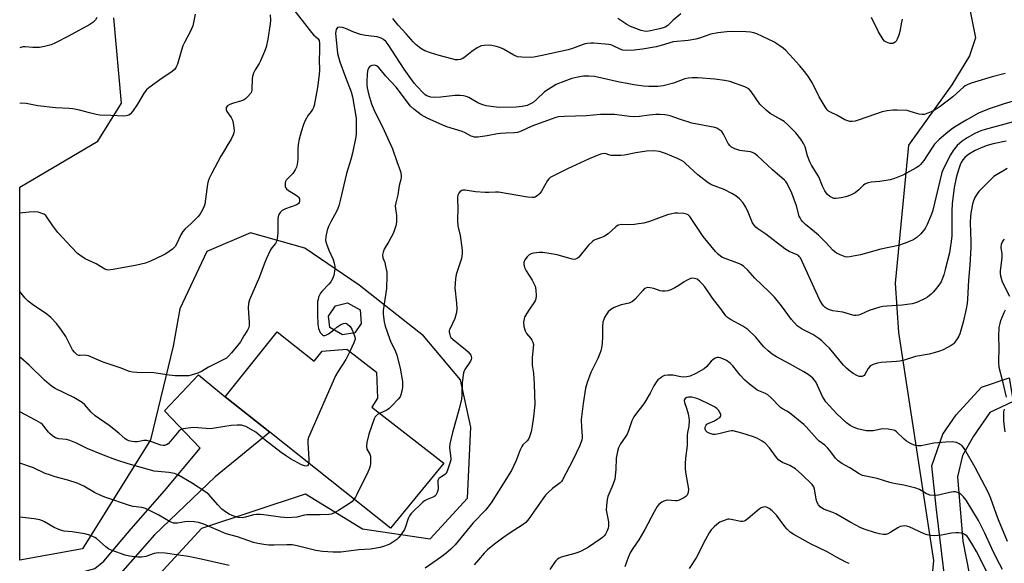
# Model space of a CAD drawing. Units: inches. Extents: x 1315761 to 1321762, y 513448 to 517448.
# Drawn here: x 1315761 to 1316140, y 514430 to 514640 of the extents above; entities that cross this region are included whole.
import ezdxf

# ---------------------------------------------------------------- set-up
doc = ezdxf.new("R2010")
doc.units = ezdxf.units.IN
doc.header["$MEASUREMENT"] = 0
for name, color, linetype in [('BLDG-Footprint', 5, 'Continuous'), ('NTRL-Trees', 3, 'Continuous'), ('TRANS-Driveway', 251, 'Continuous'), ('TRANS-Non Street Sidewalk', 7, 'Continuous'), ('Undefined', 1, 'Continuous')]:
    doc.layers.add(name, color=color, linetype=linetype)

msp = doc.modelspace()

# ---------------------------------------------------------------- linework, layer by layer
at = {"layer": 'BLDG-Footprint'}
for points, elevation in [([(1315890.45, 514519.18), (1315885.67, 514518.49), (1315880.83, 514521.25), (1315880.26, 514525.62), (1315883.01, 514529.58), (1315887.64, 514530.77), (1315892.48, 514528.02), (1315892.8, 514522.79)], 413.38), ([(1315860.46, 514519.63), (1315874.74, 514508.26), (1315877.81, 514512.12), (1315887.31, 514512.96), (1315898.7, 514504.04), (1315899.15, 514494.09), (1315896.91, 514490.55), (1315924.72, 514469.06), (1315904.15, 514443.93), (1315857.72, 514480.89), (1315840.52, 514494.59)], 413.62)]:
    msp.add_lwpolyline(points, close=True, dxfattribs=dict(at, elevation=elevation))
at = {"layer": 'NTRL-Trees'}
for points in [[(1316121.89, 514670.05), (1316129.31, 514632.83), (1316126.97, 514625.83), (1316120.19, 514614.77), (1316103.6, 514591.43), (1316098.39, 514538.36), (1316099.68, 514519.38), (1316113.17, 514431.55), (1316105.53, 514351.21)], [(1315804.64, 514414.81), (1315831.46, 514443.93), (1315871.36, 514457.22), (1315893.36, 514443.77), (1315919.4, 514439.87), (1315933.72, 514455.49), (1315935.02, 514482.84), (1315931.12, 514501.07), (1315916.79, 514517.99), (1315892.05, 514537.52), (1315871.22, 514551.85), (1315850.3, 514557.76), (1315833.46, 514550.54), (1315823.04, 514528.41), (1315820.44, 514514.09), (1315811.78, 514478.04), (1315785.53, 514436.05), (1315761.41, 514431.69), (1315761.42, 514575.27), (1315791.54, 514592.96), (1315800.62, 514607.71), (1315797.64, 514640.51)]]:
    msp.add_lwpolyline(points, dxfattribs=at)
at = {"layer": 'TRANS-Driveway'}
msp.add_lwpolyline([(1315790.89, 514415.9), (1315781.28, 514426.19), (1315784.71, 514426.89), (1315790.37, 514428.41), (1315793.83, 514431.21), (1315804.26, 514443.67), (1315817.21, 514458.31), (1315830.9, 514474.83), (1315817.1, 514489.19), (1315830.21, 514502.99), (1315840.52, 514494.59), (1315857.72, 514480.89), (1315836.66, 514463.79), (1315813.32, 514441.39)], close=True, dxfattribs=at)
at = {"layer": 'TRANS-Non Street Sidewalk'}
msp.add_lwpolyline([(1316138.66, 514373.86), (1316129.2, 514371.92), (1316125.88, 514388.96), (1316119.08, 514411.77), (1316114.15, 514452.25), (1316112.5, 514467.96), (1316116.76, 514480.16), (1316121.83, 514487.65), (1316131.59, 514498.3), (1316142.27, 514501.87), (1316143.85, 514492.74), (1316134.79, 514488.51), (1316128.55, 514479.44), (1316124.28, 514471.96), (1316122.35, 514463.7), (1316124.44, 514438.93), (1316129.69, 514412.2)], close=True, dxfattribs=at)
at = {"layer": 'Undefined'}
for points, elevation in [([(1315866.04, 514644.75), (1315873.78, 514634.81), (1315874.56, 514634.01), (1315876.35, 514632.45), (1315876.72, 514631.77), (1315876.86, 514630.68), (1315876.83, 514627.78), (1315876.69, 514624.38), (1315876.78, 514620.42), (1315876.73, 514618.75), (1315876.05, 514613.65), (1315874.75, 514606.76), (1315874.49, 514605.94), (1315874.11, 514605.19), (1315873.63, 514604.49), (1315872.39, 514602.99), (1315871.27, 514601), (1315870.6, 514599.41), (1315869.72, 514596.64), (1315868.99, 514593.75), (1315868.56, 514591.71), (1315868.47, 514590.09), (1315868.47, 514586.09), (1315868.24, 514584.05), (1315867.96, 514582.94), (1315867.46, 514581.97), (1315866.5, 514580.6), (1315864.02, 514577.95), (1315863.76, 514577.49), (1315863.62, 514576.98), (1315863.58, 514576.43), (1315863.64, 514575.62), (1315863.78, 514575.12), (1315864.05, 514574.68), (1315864.9, 514573.99), (1315867.44, 514572.51), (1315868.38, 514571.85), (1315868.72, 514571.51), (1315869.06, 514570.87), (1315869.17, 514570.42), (1315869.15, 514569.94), (1315868.97, 514569.45), (1315868.68, 514569.01), (1315868.05, 514568.52), (1315863.7, 514566.93), (1315862.43, 514566.32), (1315862, 514565.97), (1315861.64, 514565.53), (1315861.05, 514564.53), (1315860.85, 514563.98), (1315860.74, 514563.16), (1315860.8, 514557.98), (1315860.68, 514556.27), (1315860.45, 514554.9), (1315860.26, 514554.38), (1315859.84, 514553.65), (1315858.46, 514551.9), (1315858, 514551.19), (1315856.23, 514547.54), (1315855.45, 514545.67), (1315853.74, 514540.8), (1315849.89, 514531.95), (1315849.52, 514530.54), (1315849.38, 514528.83), (1315849.43, 514526.93), (1315849.72, 514523.15), (1315849.7, 514522.08), (1315849.59, 514521.31), (1315849.16, 514520.27), (1315847.66, 514517.99), (1315846.39, 514515.8), (1315845.41, 514514.4), (1315842.97, 514511.53), (1315841.81, 514510.24), (1315840.95, 514509.49), (1315839.46, 514508.63), (1315834.12, 514505.98), (1315831.33, 514504.3), (1315829.97, 514503.72), (1315827.44, 514502.86), (1315826.57, 514502.69), (1315825.68, 514502.63), (1315821.19, 514502.64), (1315818.98, 514502.9), (1315812.99, 514503.84), (1315806.52, 514503.91), (1315804.86, 514504.05), (1315803.73, 514504.37), (1315800.11, 514505.72), (1315793.6, 514507.93), (1315787.9, 514510.3), (1315787.05, 514510.51), (1315786.2, 514510.61), (1315784.67, 514510.44), (1315784.2, 514510.46), (1315783.51, 514510.78), (1315782.47, 514511.71), (1315781.75, 514512.61), (1315779.11, 514517.79), (1315777.54, 514520.23), (1315775.76, 514522.64), (1315773.37, 514525.11), (1315771.87, 514526.4), (1315766.29, 514530.09), (1315764.65, 514531.35), (1315763.51, 514532.58), (1315761.42, 514535.08)], 416), ([(1315828.93, 514641.9), (1315828.05, 514637.45), (1315827.09, 514635.11), (1315824.83, 514631.01), (1315824.2, 514629.7), (1315823.64, 514628.04), (1315822.12, 514622.67), (1315821.82, 514621.86), (1315821.48, 514621.25), (1315820.99, 514620.67), (1315819.91, 514619.76), (1315816.31, 514617.33), (1315811.1, 514613.51), (1315810.25, 514612.82), (1315809.35, 514611.69), (1315806.71, 514607.23), (1315804.86, 514604.49), (1315803.89, 514603.4), (1315803.43, 514603.07), (1315802.92, 514602.84), (1315802.38, 514602.73), (1315801.53, 514602.7), (1315796.55, 514602.95), (1315792.21, 514603.01), (1315790.81, 514603.28), (1315788.3, 514603.9), (1315784.41, 514605), (1315781.85, 514605.49), (1315780.4, 514605.63), (1315775.15, 514605.8), (1315768.35, 514606.67), (1315763.91, 514607.49), (1315761.42, 514607.62)], 420), ([(1315857.83, 514641.61), (1315857.9, 514639.64), (1315857.8, 514638.19), (1315856.9, 514632.28), (1315856.25, 514629.16), (1315855.7, 514627.49), (1315854.1, 514623.97), (1315853.57, 514622.99), (1315852, 514620.51), (1315851.41, 514619.25), (1315851.04, 514617.91), (1315850.89, 514617.08), (1315850.78, 514612.73), (1315850.6, 514612.03), (1315850.35, 514611.55), (1315849.1, 514610.05), (1315848.49, 514609.46), (1315847.83, 514608.96), (1315846.78, 514608.51), (1315843.36, 514607.57), (1315842.26, 514607.18), (1315841.35, 514606.56), (1315840.91, 514605.94), (1315840.85, 514605.23), (1315841.12, 514604.49), (1315842.82, 514602.08), (1315843.34, 514601.05), (1315843.6, 514599.93), (1315843.85, 514598.2), (1315843.95, 514597.05), (1315843.9, 514596.21), (1315843.63, 514595.41), (1315842.81, 514593.85), (1315841.18, 514591.03), (1315839.67, 514588.7), (1315838.8, 514587.19), (1315835.32, 514580.71), (1315834.38, 514578.65), (1315834, 514577.6), (1315833.73, 514576.48), (1315832.64, 514568.75), (1315832.41, 514567.94), (1315831.8, 514566.59), (1315830.78, 514564.78), (1315830.04, 514563.86), (1315827.3, 514561.14), (1315825.16, 514559.27), (1315824.23, 514558.19), (1315823.49, 514556.98), (1315821.8, 514553.35), (1315821.2, 514552.41), (1315820.18, 514551.46), (1315817.62, 514549.63), (1315816.62, 514549.05), (1315811.81, 514546.78), (1315809.89, 514546.08), (1315806.48, 514545.22), (1315797.4, 514543.59), (1315795.48, 514543.4), (1315794.94, 514543.46), (1315794.16, 514543.7), (1315790.82, 514545.72), (1315786.62, 514547.65), (1315784.52, 514549.06), (1315783.68, 514549.8), (1315781.3, 514552.22), (1315776.1, 514557.89), (1315774.15, 514560.47), (1315771.78, 514564.03), (1315771.42, 514564.41), (1315770.72, 514564.85), (1315768.58, 514565.64), (1315767.2, 514565.82), (1315764.99, 514565.73), (1315762.59, 514565.4), (1315761.42, 514565.29)], 418), ([(1315791.11, 514640.68), (1315790.53, 514639.73), (1315789.58, 514638.72), (1315788.43, 514637.93), (1315780.2, 514633.47), (1315775.16, 514630.9), (1315773.54, 514630.16), (1315771.02, 514629.43), (1315769.03, 514629.05), (1315766.42, 514629.06), (1315763.54, 514629.38), (1315762.59, 514629.31), (1315761.43, 514629)], 422), ([(1316140.8, 514619.12), (1316135.74, 514617.78), (1316128.94, 514615.79), (1316127.66, 514615.36), (1316126.12, 514614.71), (1316125.39, 514614.31), (1316124.7, 514613.79), (1316120.54, 514610.14), (1316115.78, 514606.34), (1316113.84, 514605.13), (1316112.28, 514604.29), (1316110.96, 514603.75), (1316109.6, 514603.34), (1316108.77, 514603.26), (1316107.62, 514603.42), (1316105.89, 514603.87), (1316103.8, 514604.61), (1316102.97, 514604.78), (1316099.18, 514605.01), (1316097.51, 514604.98), (1316095.33, 514604.72), (1316093.38, 514604.25), (1316090.86, 514603.46), (1316084.1, 514601.05), (1316082.95, 514600.73), (1316081.82, 514600.61), (1316080.97, 514600.63), (1316080.14, 514600.79), (1316079.08, 514601.2), (1316075.91, 514602.99), (1316073.48, 514604.13), (1316072.8, 514604.58), (1316072.24, 514605.1), (1316071.4, 514606.29), (1316069.19, 514610.12), (1316066.59, 514615.38), (1316065, 514617.8), (1316063.62, 514619.67), (1316061.59, 514622.12), (1316059.14, 514624.91), (1316056.37, 514627.88), (1316055.26, 514628.8), (1316053.62, 514630.02), (1316051.68, 514631.3), (1316045.11, 514634.34), (1316044.06, 514634.7), (1316042.77, 514634.99), (1316041.02, 514635.14), (1316035.92, 514635.27), (1316033.61, 514635.12), (1316030.16, 514634.77), (1316027.51, 514634.2), (1316023.06, 514632.69), (1316021.63, 514632.33), (1316018.73, 514631.84), (1316013.01, 514631.29), (1316008.29, 514629.82), (1316006.35, 514629.31), (1316001.2, 514628.48), (1315997.91, 514628.12), (1315994.99, 514627.96), (1315993.57, 514628.05), (1315992.51, 514628.46), (1315989.65, 514629.92), (1315989, 514630.14), (1315988.13, 514630.29), (1315982.41, 514630.75), (1315981.31, 514630.75), (1315979.92, 514630.65), (1315979.1, 514630.51), (1315978.27, 514630.26), (1315974.18, 514628.65), (1315972.57, 514628.15), (1315962.53, 514625.96), (1315959.36, 514625.42), (1315957.91, 514625.25), (1315954.7, 514625.31), (1315952.99, 514625.54), (1315951.67, 514626.12), (1315947.59, 514628.49), (1315946.25, 514629.12), (1315944.84, 514629.51), (1315943.11, 514629.85), (1315941.93, 514629.93), (1315940.17, 514629.87), (1315939.03, 514629.68), (1315937.55, 514628.94), (1315935.44, 514627.54), (1315932.94, 514625.49), (1315932, 514624.84), (1315930.93, 514624.49), (1315930.08, 514624.4), (1315929.21, 514624.4), (1315927.8, 514624.68), (1315922.83, 514626.01), (1315919.5, 514627.04), (1315917.31, 514627.83), (1315915.85, 514628.74), (1315914.01, 514630.16), (1315912.88, 514631.21), (1315910.15, 514634.36), (1315907.04, 514637.65), (1315905.01, 514640.26)], 416), ([(1316015.84, 514642), (1316012.95, 514639.56), (1316010.9, 514637.62), (1316009.89, 514636.93), (1316009.14, 514636.63), (1316007.73, 514636.26), (1316004.28, 514635.48), (1316002.85, 514635.3), (1316001.77, 514635.38), (1316000.66, 514635.64), (1315996.55, 514637.19), (1315995.08, 514637.98), (1315991.65, 514640.31)], 418), ([(1316101.05, 514639.95), (1316100.78, 514638.86), (1316100.26, 514635.2), (1316099.83, 514633.85), (1316099.19, 514632.26), (1316098.78, 514631.54), (1316098.44, 514631.14), (1316097.82, 514630.72), (1316097.35, 514630.58), (1316096.31, 514630.66), (1316095.01, 514631.11), (1316094.32, 514631.52), (1316093.77, 514632.15), (1316092.04, 514635.17), (1316089.24, 514640.69)], 418), ([(1316149.51, 514610.03), (1316140.37, 514607.41), (1316134.53, 514605.48), (1316130.48, 514603.74), (1316125.78, 514601.16), (1316121.87, 514598.79), (1316120.44, 514597.86), (1316118.67, 514596.47), (1316115.38, 514593.72), (1316113.54, 514591.82), (1316112.46, 514590.36), (1316109.47, 514585.55), (1316108.14, 514584), (1316107.47, 514583.44), (1316106.49, 514582.81), (1316101.34, 514579.98), (1316098.16, 514578.65), (1316096.51, 514578.13), (1316092.45, 514577.44), (1316089.17, 514577.2), (1316088.03, 514576.95), (1316087.21, 514576.68), (1316086.7, 514576.42), (1316086.25, 514576.08), (1316084.44, 514574.28), (1316082.96, 514573.12), (1316081.2, 514572.24), (1316079.36, 514571.53), (1316077.64, 514571.18), (1316075.6, 514570.97), (1316074.75, 514571), (1316073.97, 514571.27), (1316073.24, 514571.74), (1316072.35, 514572.5), (1316071.81, 514573.13), (1316071.36, 514573.84), (1316070.48, 514575.68), (1316069.02, 514579.34), (1316066.26, 514583.78), (1316065.58, 514585.06), (1316064.72, 514587.43), (1316063.74, 514590.79), (1316063.17, 514592.13), (1316062.1, 514593.83), (1316060.13, 514596.28), (1316056.97, 514599.41), (1316055.63, 514600.58), (1316054.12, 514601.54), (1316050.23, 514603.7), (1316048.69, 514604.93), (1316046.32, 514607.33), (1316042.99, 514612.12), (1316042.03, 514613.13), (1316041.3, 514613.57), (1316040.49, 514613.93), (1316034.75, 514615.94), (1316032.73, 514616.34), (1316028.94, 514616.94), (1316022.47, 514617.43), (1316020.24, 514617.47), (1316018.82, 514617.29), (1316017.42, 514617), (1316013.08, 514615.38), (1316009.11, 514614.39), (1316007.1, 514614.12), (1316003.64, 514614.01), (1316001.58, 514614.2), (1315997.78, 514614.72), (1315995.18, 514615.27), (1315992.25, 514615.77), (1315982.7, 514617.9), (1315980.47, 514618.08), (1315978.48, 514618), (1315976.19, 514617.7), (1315973.9, 514617.14), (1315969.78, 514615.62), (1315967.9, 514614.8), (1315964.84, 514612.97), (1315963.36, 514611.97), (1315960.29, 514609.01), (1315959.03, 514607.95), (1315957.81, 514607.23), (1315956.77, 514606.79), (1315954.78, 514606.37), (1315952.47, 514606.14), (1315946.1, 514606.02), (1315943.8, 514606.23), (1315940.93, 514606.68), (1315939.31, 514607.15), (1315937.78, 514607.84), (1315934.29, 514609.87), (1315933.31, 514610.24), (1315932.29, 514610.48), (1315930.97, 514610.62), (1315928.96, 514610.62), (1315923.55, 514609.97), (1315921.02, 514609.85), (1315919.64, 514609.95), (1315918.89, 514610.18), (1315918.17, 514610.51), (1315917.5, 514610.92), (1315916.61, 514611.7), (1315914.36, 514614.1), (1315913.29, 514615.4), (1315909.41, 514620.7), (1315903.29, 514630.21), (1315902.44, 514631.29), (1315901.48, 514632.22), (1315900.54, 514632.71), (1315898.95, 514633.16), (1315897.82, 514633.34), (1315894.55, 514633.65), (1315892.54, 514634.13), (1315889.99, 514634.95), (1315886.78, 514636.39), (1315885.69, 514636.78), (1315884.36, 514636.96), (1315883.71, 514636.79), (1315883.43, 514636.46), (1315883.24, 514636), (1315883.03, 514634.64), (1315883.79, 514626.76), (1315884.13, 514625.32), (1315884.7, 514623.61), (1315886.77, 514617.69), (1315888.96, 514611.98), (1315889.56, 514610.13), (1315890.9, 514601.89), (1315890.98, 514600.16), (1315890.98, 514597.26), (1315890.91, 514595.81), (1315890.75, 514594.66), (1315889.55, 514588.38), (1315888.85, 514585.9), (1315887.17, 514580.53), (1315884.76, 514570.16), (1315884.23, 514568.15), (1315883.85, 514567.03), (1315883.37, 514565.99), (1315881.17, 514562.01), (1315880.24, 514560.15), (1315879.79, 514558.78), (1315879.23, 514556.25), (1315879.18, 514554.82), (1315879.45, 514553.42), (1315880.36, 514551.01), (1315882.04, 514547.4), (1315882.57, 514545.5), (1315882.69, 514544.67), (1315882.68, 514543.81), (1315882.32, 514541.25), (1315881.86, 514539.96), (1315881.15, 514538.82), (1315880.43, 514537.97), (1315877.74, 514535.18), (1315877.2, 514534.48), (1315876.49, 514532.9), (1315876.24, 514532.07), (1315876.1, 514531.21), (1315875.98, 514526.24), (1315876.14, 514522.36), (1315876.41, 514520.92), (1315877.09, 514519.34), (1315877.39, 514518.91), (1315877.92, 514518.42), (1315878.35, 514518.22), (1315878.84, 514518.19), (1315879.57, 514518.42), (1315880.28, 514518.83), (1315882.28, 514520.42)], 414), ([(1316149.63, 514601.97), (1316133, 514597.54), (1316131.37, 514596.98), (1316129.05, 514595.98), (1316126.11, 514594.28), (1316124.22, 514593.03), (1316122.31, 514591.39), (1316120.74, 514589.47), (1316119.68, 514587.77), (1316117.1, 514582.75), (1316116.39, 514581), (1316112.77, 514565.95), (1316112.17, 514564.28), (1316110.76, 514560.97), (1316109.92, 514559.4), (1316108.3, 514557.29), (1316106.77, 514555.96), (1316105.58, 514555.13), (1316104.83, 514554.7), (1316101.89, 514553.55), (1316099.73, 514552.84), (1316092.84, 514551.4), (1316085.03, 514549.25), (1316081.59, 514548.57), (1316080.15, 514548.4), (1316079.15, 514548.48), (1316077.84, 514548.94), (1316075.83, 514549.93), (1316075.17, 514550.38), (1316074.43, 514551.05), (1316071.79, 514553.92), (1316068.93, 514556.77), (1316067.37, 514558.14), (1316063.84, 514560.93), (1316062.89, 514561.91), (1316062.2, 514562.76), (1316061.78, 514563.44), (1316061.47, 514564.16), (1316060.38, 514568.15), (1316058.57, 514573.03), (1316056.81, 514576.7), (1316056.34, 514577.42), (1316055.8, 514578.06), (1316051.22, 514582), (1316045.36, 514587.41), (1316044.2, 514588.32), (1316043.47, 514588.67), (1316042.68, 514588.9), (1316039.47, 514589.24), (1316038.62, 514589.4), (1316036.72, 514590.04), (1316035.46, 514590.68), (1316034.84, 514591.23), (1316034.14, 514592.11), (1316032.29, 514595.77), (1316031.65, 514596.72), (1316030.55, 514597.56), (1316029.8, 514597.96), (1316029.01, 514598.27), (1316020.16, 514599.97), (1316015.36, 514601.45), (1316011.78, 514602.78), (1316010.66, 514603.07), (1316009.8, 514603.21), (1316007.74, 514603.32), (1316006.28, 514603.29), (1316003.66, 514603.01), (1316000.04, 514602.46), (1315997.86, 514602.36), (1315996.17, 514602.46), (1315990.4, 514603.23), (1315984.99, 514603.29), (1315979.56, 514602.73), (1315971.16, 514602.58), (1315968.87, 514602.34), (1315967.74, 514602.1), (1315966.35, 514601.67), (1315959.9, 514599.31), (1315958.34, 514598.68), (1315954.5, 514596.88), (1315952.97, 514596.36), (1315951.83, 514596.21), (1315948.56, 514596.13), (1315946.49, 514596), (1315945.33, 514595.83), (1315941.34, 514595.01), (1315937.78, 514594.57), (1315936.4, 514594.6), (1315935.67, 514594.77), (1315935.14, 514594.99), (1315932.83, 514596.27), (1315931.78, 514596.74), (1315925.81, 514598.59), (1315924.24, 514599.19), (1315918.26, 514601.88), (1315915.97, 514603.15), (1315913.13, 514605.32), (1315911.84, 514606.5), (1315906.31, 514613.82), (1315902.36, 514618.08), (1315900.19, 514620.79), (1315899.42, 514621.62), (1315898.74, 514622.08), (1315897.99, 514622.26), (1315896.95, 514622.1), (1315896.46, 514621.91), (1315896.03, 514621.63), (1315895.62, 514621.1), (1315895.31, 514620.09), (1315895.13, 514618.71), (1315894.99, 514616.15), (1315894.98, 514614.73), (1315895.11, 514613.57), (1315895.64, 514611.2), (1315896.85, 514607.35), (1315897.68, 514605.18), (1315901.7, 514597.08), (1315904.97, 514590.11), (1315906.62, 514585.13), (1315907.99, 514581.34), (1315908.25, 514579.96), (1315908.23, 514579.08), (1315908.11, 514578.2), (1315907.54, 514575.9), (1315906.97, 514572.36), (1315906.2, 514569.26), (1315906, 514568.13), (1315906.01, 514566.92), (1315906.44, 514564.36), (1315906.51, 514563.5), (1315906.4, 514561.82), (1315906.16, 514560.43), (1315905.61, 514558.54), (1315905.05, 514557.22), (1315903.5, 514554.39), (1315901.7, 514551.47), (1315901.27, 514550.23), (1315901.12, 514549.19), (1315901.24, 514548.15), (1315901.91, 514546.24), (1315902.26, 514544.86), (1315902.67, 514542.62), (1315902.79, 514541.2), (1315902.58, 514536.26), (1315901.32, 514527.8), (1315901.34, 514526.35), (1315901.67, 514523.46), (1315902.09, 514521.75), (1315903.75, 514516.98), (1315904.32, 514515.65), (1315905.97, 514512.35), (1315906.6, 514510.64), (1315907.82, 514505.63), (1315908.7, 514500.4), (1315908.82, 514499.25), (1315908.81, 514498.41), (1315908.64, 514497.27), (1315908.14, 514495.32), (1315907.82, 514494.54), (1315907.14, 514493.62), (1315904.69, 514491.06), (1315903.62, 514490.06), (1315902.67, 514489.46), (1315899.97, 514488.19)], 412), ([(1316141.63, 514438.82), (1316138.24, 514447.2), (1316137.31, 514449.61), (1316135.28, 514455.46), (1316134.36, 514457.62), (1316129.21, 514467.37), (1316125.24, 514474.3), (1316124.75, 514475.02), (1316124.16, 514475.63), (1316123, 514476.46), (1316121.99, 514476.98), (1316121.21, 514477.16), (1316120.39, 514477.2), (1316117.88, 514477.08), (1316113.27, 514476.68), (1316108.44, 514475.75), (1316107.05, 514475.69), (1316106.24, 514475.77), (1316105.42, 514476.04), (1316104.62, 514476.4), (1316102.83, 514477.43), (1316101.83, 514478.29), (1316098.97, 514481.09), (1316098.28, 514481.55), (1316097.76, 514481.74), (1316095.75, 514482.06), (1316093.71, 514482.18), (1316092.88, 514482.09), (1316089.88, 514481.48), (1316088.41, 514481.43), (1316087.23, 514481.5), (1316085.58, 514481.8), (1316083.95, 514482.21), (1316082.34, 514482.83), (1316081.07, 514483.48), (1316079.68, 514484.59), (1316075.93, 514488), (1316071.78, 514492.6), (1316071.03, 514493.64), (1316070.46, 514494.67), (1316067.86, 514500.3), (1316067.27, 514501.15), (1316066.73, 514501.73), (1316065.28, 514502.88), (1316063.21, 514504.2), (1316057.77, 514507.3), (1316052.72, 514510.01), (1316051.09, 514511.05), (1316049.57, 514512.23), (1316047.84, 514513.78), (1316047.04, 514514.66), (1316044.82, 514517.51), (1316041.69, 514520.54), (1316039.8, 514521.79), (1316035.08, 514524.38), (1316033.91, 514525.14), (1316033.26, 514525.81), (1316031.34, 514528.44), (1316028.13, 514532.53), (1316025.08, 514536.93), (1316024.13, 514538.09), (1316023.09, 514539.16), (1316022.16, 514539.86), (1316021.18, 514540.17), (1316020.14, 514540.2), (1316019.37, 514539.98), (1316018.12, 514539.39), (1316017.15, 514538.84), (1316015.13, 514537.46), (1316013.59, 514536.55), (1316012.01, 514535.72), (1316010.93, 514535.33), (1316009.81, 514535.19), (1316008.68, 514535.24), (1316007.9, 514535.44), (1316005.53, 514536.26), (1316004.09, 514536.56), (1316003.23, 514536.61), (1316002.29, 514536.39), (1316001.84, 514536.13), (1316001.21, 514535.56), (1315998.37, 514532.21), (1315997.33, 514531.24), (1315996.07, 514530.65), (1315992.98, 514529.95), (1315990.19, 514528.92), (1315988.91, 514528.24), (1315987.94, 514527.24), (1315987.1, 514526.09), (1315986.5, 514525.14), (1315986.2, 514524.37), (1315985.94, 514523.3), (1315985.74, 514521.63), (1315985.71, 514517.65), (1315985.56, 514515.08), (1315985.4, 514513.37), (1315985.17, 514512.29), (1315984.78, 514511.19), (1315983.95, 514509.3), (1315981.84, 514505.24), (1315981.25, 514503.92), (1315979.79, 514500.09), (1315979.24, 514497.94), (1315978.27, 514492.02), (1315977.56, 514485.88), (1315977.62, 514482.72), (1315977.96, 514479.39), (1315977.94, 514478.67), (1315977.81, 514477.95), (1315976.98, 514475.8), (1315974.28, 514470.19), (1315970.37, 514462.62), (1315969.92, 514461.99), (1315969.44, 514461.5), (1315966.53, 514459.27), (1315964.78, 514457.66), (1315963.81, 514456.63), (1315962.81, 514455.33), (1315957.43, 514447.61), (1315956.19, 514446.11), (1315954.83, 514445.08), (1315950.26, 514442.14), (1315947.28, 514440.11), (1315944.21, 514437.82), (1315941.47, 514435.61), (1315940.22, 514434.4), (1315938.01, 514431.75), (1315936.33, 514429.89)], 406), ([(1315882.28, 514520.42), (1315883.52, 514521.41), (1315885.05, 514522.36), (1315886.08, 514522.85), (1315886.82, 514522.97), (1315887.24, 514522.82), (1315887.64, 514522.54), (1315888.57, 514521.6), (1315889.23, 514520.62), (1315889.96, 514519.11)], 414), ([(1315889.96, 514519.11), (1315890.47, 514517.6), (1315890.49, 514516.77), (1315890.03, 514515.41), (1315888.45, 514512.07)], 414), ([(1315888.45, 514512.07), (1315886.94, 514508.95), (1315883.89, 514504.22), (1315883.03, 514502.64), (1315872.62, 514478.86), (1315872.38, 514478.01), (1315872.31, 514476.85), (1315872.68, 514470.55), (1315872.66, 514469)], 414), ([(1316139.75, 514428.05), (1316137.41, 514432.42), (1316135.6, 514436.17), (1316132.9, 514442.09), (1316130.45, 514446.87), (1316125.72, 514454.72), (1316124.76, 514455.99), (1316123.75, 514456.95), (1316123.05, 514457.43), (1316122.38, 514457.73), (1316121.67, 514457.92), (1316120.91, 514457.96), (1316119.32, 514457.76), (1316115.1, 514456.7), (1316113.44, 514456.62), (1316111.79, 514456.75), (1316111.27, 514456.9), (1316110.5, 514457.26), (1316107.75, 514458.86), (1316106.38, 514459.38), (1316101.79, 514460.56), (1316097.91, 514461.17), (1316096.29, 514461.53), (1316091.44, 514463.05), (1316085.84, 514464.32), (1316084.53, 514464.84), (1316080.9, 514467.18), (1316077.84, 514468.89), (1316076.46, 514469.85), (1316075.5, 514470.88), (1316073.29, 514473.88), (1316072.38, 514474.95), (1316071.39, 514475.91), (1316069.2, 514477.49), (1316068.35, 514478.21), (1316064.1, 514483.02), (1316063.27, 514483.86), (1316057.7, 514488.43), (1316056.76, 514489.04), (1316055, 514489.96), (1316054.25, 514490.47), (1316050.64, 514494.16), (1316049.4, 514495.27), (1316048.48, 514495.83), (1316045.89, 514496.9), (1316045.13, 514497.3), (1316042.32, 514499.47), (1316040.59, 514501.03), (1316038.74, 514502.88), (1316035.86, 514506.55), (1316034.87, 514507.58), (1316033.43, 514508.58), (1316032.1, 514509.22), (1316031, 514509.6), (1316030.43, 514509.69), (1316029.87, 514509.67), (1316029.1, 514509.43), (1316028.16, 514508.85), (1316027.55, 514508.25), (1316025.89, 514506.23), (1316024.93, 514505.38), (1316021.63, 514503.58), (1316019.45, 514502.57), (1316018.16, 514502.22), (1316016.81, 514502.11), (1316015.96, 514502.21), (1316012.83, 514502.9), (1316010.92, 514502.93), (1316009.6, 514502.72), (1316008.86, 514502.36), (1316008.17, 514501.91), (1316007.08, 514501.04), (1316006.37, 514500.23), (1316005.55, 514498.83), (1316004.15, 514496.02), (1316002.04, 514492.56), (1316001.16, 514491.24), (1315998.85, 514488.26), (1315997.86, 514486.83), (1315997.05, 514485.3), (1315995.73, 514481.47), (1315995.2, 514480.16), (1315994.78, 514479.43), (1315993.31, 514477.4), (1315992.7, 514476.45), (1315991.95, 514474.92), (1315991.5, 514473.54), (1315991.01, 514470.93), (1315990.91, 514466.6), (1315990.45, 514462.81), (1315989.73, 514460.62), (1315987.85, 514456.13), (1315987.57, 514455.01), (1315987.23, 514452.7), (1315987.16, 514450.96), (1315988.02, 514446.39), (1315988.09, 514445.55), (1315988.05, 514444.77), (1315987.87, 514443.98), (1315987.39, 514442.7), (1315986.9, 514441.72), (1315986.39, 514441.04), (1315985.76, 514440.42), (1315984.89, 514439.75), (1315980.32, 514436.7), (1315977.85, 514435.29), (1315976.65, 514434.77), (1315975.12, 514434.22), (1315969.87, 514432.79), (1315969.13, 514432.44), (1315968.45, 514432), (1315967.84, 514431.45), (1315967.31, 514430.82), (1315965.42, 514428.12)], 404), ([(1316133.84, 514426.86), (1316129.69, 514435.03), (1316128.34, 514437.48), (1316126.69, 514440.14), (1316125.99, 514440.97), (1316125.41, 514441.45), (1316124.76, 514441.8), (1316124, 514442.02), (1316122.89, 514442.16), (1316121.77, 514442.19), (1316120.08, 514442.01), (1316116.26, 514441.25), (1316113.44, 514441.05), (1316112.04, 514441.11), (1316110.68, 514441.41), (1316109.6, 514441.81), (1316103.74, 514444.54), (1316102.92, 514444.76), (1316102.06, 514444.82), (1316101.2, 514444.78), (1316100.39, 514444.59), (1316099.4, 514444.1), (1316096.75, 514442.48), (1316095.53, 514441.84), (1316094.78, 514441.6), (1316093.77, 514441.55), (1316092.36, 514441.78), (1316090.78, 514442.19), (1316086.86, 514443.47), (1316085.24, 514444.16), (1316081.33, 514446.22), (1316075.51, 514449.48), (1316074.45, 514449.96), (1316070.86, 514451.33), (1316069.51, 514452.15), (1316068.84, 514452.93), (1316068.28, 514454.11), (1316068.01, 514455.23), (1316067.41, 514458.96), (1316067.05, 514459.9), (1316066.45, 514460.78), (1316062.49, 514464.65), (1316060.02, 514466.77), (1316057.88, 514468.07), (1316055.09, 514469.25), (1316053.64, 514470.19), (1316052.69, 514471.23), (1316050.72, 514474.06), (1316050, 514474.97), (1316048.32, 514476.67), (1316047.18, 514477.54), (1316045.45, 514478.47), (1316043.86, 514479.13), (1316039.38, 514480.57), (1316036.01, 514481.42), (1316035.45, 514481.46), (1316034.58, 514481.36), (1316030.51, 514480.31), (1316029.12, 514480.08), (1316028.36, 514480.09), (1316027.54, 514480.26), (1316026.75, 514480.55), (1316026.03, 514480.93), (1316025.51, 514481.46), (1316025.27, 514482.12), (1316025.27, 514482.83), (1316025.62, 514483.67), (1316025.97, 514484.02), (1316026.44, 514484.32), (1316028.81, 514485.34), (1316030.05, 514486.05), (1316030.92, 514486.66), (1316031.22, 514487.01), (1316031.33, 514487.41), (1316031.26, 514487.84), (1316030.96, 514488.54), (1316030.38, 514489.45), (1316029.79, 514490.03), (1316028.62, 514490.81), (1316027.08, 514491.62), (1316023.38, 514493.4), (1316022.03, 514493.97), (1316020.07, 514494.44), (1316018.85, 514494.48), (1316018.16, 514494.29), (1316017.58, 514493.94), (1316017.33, 514493.59), (1316017.24, 514493.16), (1316017.37, 514492.4), (1316018.1, 514490.23), (1316018.7, 514487.96), (1316018.99, 514486.53), (1316019.09, 514485.42), (1316018.99, 514483.23), (1316018.49, 514480.87), (1316018.34, 514479.81), (1316018.39, 514475.82), (1316017.73, 514470.89), (1316017.62, 514468.91), (1316017.59, 514466.94), (1316017.69, 514465.53), (1316018.85, 514458.97), (1316018.74, 514457.65), (1316018.36, 514456.73), (1316017.78, 514456.17), (1316017.07, 514455.71), (1316015.8, 514455.02), (1316015.01, 514454.69), (1316014.48, 514454.56), (1316013.67, 514454.49), (1316010.95, 514454.72), (1316010.16, 514454.64), (1316009.38, 514454.36), (1316008.62, 514453.97), (1316007.47, 514453.15), (1316006.79, 514452.28), (1316005.65, 514450.33), (1316002.07, 514443.41), (1316000.69, 514440.97), (1315999.78, 514439.53), (1315997.42, 514436.2), (1315996.56, 514434.75), (1315995.57, 514432.72), (1315994.36, 514429.11)], 402), ([(1315899.97, 514488.19), (1315899.12, 514487.7), (1315898.59, 514487.25), (1315898.28, 514486.84), (1315897.89, 514486.08), (1315895.82, 514480.22), (1315895.04, 514476.91), (1315894.9, 514475.52), (1315895.04, 514474.44), (1315895.36, 514473.73), (1315896.23, 514472.51), (1315896.42, 514471.74), (1315896.46, 514470.6), (1315896.38, 514468.84), (1315896.3, 514467.97), (1315896.1, 514467.12), (1315895.4, 514465.51), (1315891.22, 514457), (1315890.67, 514455.96), (1315890.1, 514455.12)], 412), ([(1316080.72, 514430.31), (1316079.39, 514430.88), (1316075.77, 514432.82), (1316072.25, 514434.92), (1316066.05, 514437.81), (1316059.41, 514441.53), (1316058, 514442.45), (1316056.82, 514443.58), (1316055.91, 514444.67), (1316052.7, 514448.93), (1316051.08, 514450.67), (1316049.89, 514451.53), (1316048.87, 514452.03), (1316048.35, 514452.15), (1316047.55, 514452.07), (1316046.76, 514451.78), (1316046.03, 514451.35), (1316041.77, 514447.65), (1316040.83, 514446.95), (1316040.34, 514446.69), (1316039.82, 514446.57), (1316039.01, 514446.6), (1316035.33, 514447.37), (1316034.49, 514447.46), (1316033.93, 514447.42), (1316032.54, 514446.99), (1316030.93, 514446.24), (1316029.74, 514445.44), (1316028.67, 514444.52), (1316027.56, 514443.31), (1316026.76, 514442.17), (1316025.37, 514439.67), (1316021.79, 514432.6), (1316019.16, 514428.44)], 400)]:
    msp.add_lwpolyline(points, dxfattribs=dict(at, elevation=elevation))
for points in [[(1316141.12, 514593.07, 410), (1316136.07, 514591.98, 410), (1316133.83, 514591.4, 410), (1316131.52, 514590.51, 410), (1316129.23, 514589.42, 410), (1316127.05, 514588.11, 410), (1316126.13, 514587.47, 410), (1316125.25, 514586.69, 410), (1316124.47, 514585.8, 410), (1316123.87, 514584.86, 410), (1316123.38, 514583.85, 410), (1316122.99, 514582.79, 410), (1316122.21, 514580.35, 410), (1316121.85, 514578.94, 410), (1316121.15, 514575.15, 410), (1316120.41, 514568.92, 410), (1316120.28, 514566.13, 410), (1316120.16, 514556.6, 410), (1316119.97, 514554.41, 410), (1316119.61, 514551.83, 410), (1316119.27, 514550.06, 410), (1316117.68, 514543.57, 410), (1316117.11, 514541.55, 410), (1316116.56, 514539.87, 410), (1316116.07, 514538.81, 410), (1316115.25, 514537.6, 410), (1316113.81, 514535.74, 410), (1316113.05, 514534.85, 410), (1316112.22, 514534.08, 410), (1316110.89, 514533, 410), (1316109.93, 514532.37, 410), (1316106.95, 514531.03, 410), (1316105.84, 514530.63, 410), (1316104.97, 514530.43, 410), (1316101.12, 514529.86, 410), (1316095.35, 514529.53, 410), (1316093.67, 514529.35, 410), (1316092.55, 514529.13, 410), (1316088.38, 514527.81, 410), (1316085.05, 514526.25, 410), (1316084.25, 514526.02, 410), (1316083.43, 514525.9, 410), (1316082.6, 514525.9, 410), (1316082.06, 514525.99, 410), (1316078.25, 514527.13, 410), (1316074.35, 514527.68, 410), (1316073.26, 514528.02, 410), (1316072.23, 514528.47, 410), (1316071.51, 514528.94, 410), (1316070.87, 514529.54, 410), (1316070.18, 514530.48, 410), (1316069.26, 514532, 410), (1316062.58, 514546.71, 410), (1316061.91, 514548.03, 410), (1316061.5, 514548.64, 410), (1316061.14, 514548.99, 410), (1316060.69, 514549.29, 410), (1316057.57, 514550.59, 410), (1316055.91, 514551.53, 410), (1316048.57, 514557.15, 410), (1316045.57, 514559.2, 410), (1316044.77, 514559.88, 410), (1316044.1, 514560.65, 410), (1316043.53, 514561.61, 410), (1316042.82, 514563.16, 410), (1316041.83, 514565.73, 410), (1316040.86, 514567.57, 410), (1316039.76, 514569.34, 410), (1316038.52, 514570.75, 410), (1316037.03, 514572.01, 410), (1316035.59, 514572.89, 410), (1316032.53, 514574.35, 410), (1316027.72, 514576.26, 410), (1316026.46, 514576.98, 410), (1316022.42, 514580, 410), (1316017.73, 514584.43, 410), (1316017.06, 514585, 410), (1316016.19, 514585.59, 410), (1316014.9, 514586.22, 410), (1316009.94, 514588.25, 410), (1316007.71, 514588.98, 410), (1316005.51, 514589.28, 410), (1316002.69, 514589.19, 410), (1315998.63, 514588.57, 410), (1315994.25, 514587.66, 410), (1315992.85, 514587.54, 410), (1315989.06, 514587.55, 410), (1315988.24, 514587.71, 410), (1315987.14, 514588.17, 410), (1315986.54, 514588.3, 410), (1315985.75, 514588.2, 410), (1315984.94, 514587.95, 410), (1315980.63, 514586.17, 410), (1315972.33, 514582.32, 410), (1315966.94, 514579.7, 410), (1315965.64, 514578.98, 410), (1315965.03, 514578.45, 410), (1315964.57, 514577.84, 410), (1315962.21, 514573.73, 410), (1315961.6, 514572.81, 410), (1315961.24, 514572.42, 410), (1315960.61, 514571.93, 410), (1315959.93, 514571.55, 410), (1315959.45, 514571.38, 410), (1315958.63, 514571.32, 410), (1315956.93, 514571.49, 410), (1315945.75, 514573.38, 410), (1315944.62, 514573.42, 410), (1315942.02, 514573.21, 410), (1315940.58, 514573.22, 410), (1315936.85, 514573.52, 410), (1315932.84, 514574.11, 410), (1315932.03, 514574.12, 410), (1315931.54, 514574.01, 410), (1315930.94, 514573.58, 410), (1315930.46, 514572.95, 410), (1315930.1, 514572.23, 410), (1315929.93, 514571.46, 410), (1315929.91, 514570.36, 410), (1315930.07, 514567.53, 410), (1315929.94, 514562.32, 410), (1315930.11, 514560.41, 410), (1315930.91, 514556.67, 410), (1315931.63, 514552.04, 410), (1315931.75, 514550.92, 410), (1315931.74, 514549.8, 410), (1315931.43, 514547.85, 410), (1315929.43, 514541.72, 410), (1315929.14, 514540.02, 410), (1315928.96, 514536.57, 410), (1315929.56, 514530.66, 410), (1315929.62, 514528.42, 410), (1315929.51, 514527.02, 410), (1315928.85, 514524.76, 410), (1315926.94, 514520.62, 410), (1315926.78, 514520.09, 410), (1315926.73, 514519.55, 410), (1315926.92, 514518.44, 410), (1315927.13, 514517.91, 410), (1315927.43, 514517.43, 410), (1315928.26, 514516.61, 410), (1315932.97, 514512.84, 410), (1315934.1, 514511.84, 410), (1315934.61, 514511.24, 410), (1315935.03, 514510.59, 410), (1315935.22, 514510.14, 410), (1315935.31, 514509.39, 410), (1315935.23, 514508.89, 410), (1315935, 514508.31, 410), (1315932.73, 514505.1, 410), (1315932.48, 514504.61, 410), (1315932.24, 514503.79, 410), (1315931.77, 514500.03, 410), (1315931.64, 514495.39, 410), (1315931.44, 514493.65, 410), (1315930.58, 514489.89, 410), (1315928, 514480.87, 410), (1315926.95, 514476.47, 410), (1315926.9, 514475.1, 410), (1315927.33, 514470.83, 410), (1315927.31, 514470.27, 410), (1315927.15, 514469.41, 410), (1315926.14, 514466.33, 410), (1315925.53, 514465.05, 410), (1315924.97, 514464.5, 410), (1315923.14, 514463.41, 410), (1315922.77, 514463.07, 410), (1315922.51, 514462.65, 410), (1315922.37, 514462.16, 410), (1315922.32, 514461.62, 410), (1315922.45, 514459.37, 410), (1315922.41, 514458.54, 410), (1315922.17, 514457.71, 410), (1315921.64, 514456.7, 410), (1315921.27, 514456.29, 410), (1315920.83, 514456, 410), (1315918.22, 514455.02, 410), (1315917.23, 514454.48, 410), (1315916.61, 514453.96, 410), (1315912.14, 514449.63, 410), (1315911.46, 514448.73, 410), (1315910.93, 514447.75, 410), (1315909.94, 514444.46, 410), (1315909.51, 514443.41, 410), (1315908.43, 514441.74, 410), (1315907.39, 514440.4, 410), (1315906.53, 514439.64, 410), (1315905.1, 514438.65, 410), (1315903.86, 514437.88, 410), (1315902.83, 514437.39, 410), (1315901.51, 514436.88, 410), (1315900.16, 514436.47, 410), (1315896.46, 514435.91, 410), (1315891.99, 514435.57, 410), (1315885.04, 514434.76, 410), (1315882.1, 514434.69, 410), (1315877.98, 514435, 410), (1315875.34, 514435.4, 410), (1315868.18, 514437.22, 410), (1315866.23, 514437.56, 410), (1315864.27, 514437.61, 410), (1315859.38, 514437.37, 410), (1315857.37, 514437.46, 410), (1315855.36, 514437.65, 410), (1315853.06, 514438.03, 410), (1315851.41, 514438.43, 410), (1315845.22, 514440.65, 410), (1315840.88, 514441.82, 410), (1315832.34, 514445.53, 410), (1315830.22, 514446.2, 410), (1315828.56, 514446.47, 410), (1315826.33, 514446.59, 410), (1315824.96, 514446.45, 410), (1315822.18, 514445.87, 410), (1315821.39, 514445.84, 410), (1315820.62, 514445.94, 410), (1315819.32, 514446.47, 410), (1315815.02, 514448.95, 410), (1315809.78, 514451.56, 410), (1315808.42, 514451.94, 410), (1315805.11, 514452.36, 410), (1315803.72, 514452.66, 410), (1315794.57, 514455.83, 410), (1315792.93, 514456.48, 410), (1315790.24, 514457.77, 410), (1315786.15, 514460.18, 410), (1315783.59, 514461.36, 410), (1315780, 514462.47, 410), (1315775.06, 514463.78, 410), (1315772.85, 514464.48, 410), (1315771.25, 514465.08, 410), (1315766.71, 514467.21, 410), (1315761.41, 514468.95, 410)], [(1316141.48, 514582.55, 408), (1316139.82, 514581.45, 408), (1316137.35, 514580.04, 408), (1316136.44, 514579.36, 408), (1316130.67, 514573.6, 408), (1316129.95, 514572.71, 408), (1316129.12, 514571.27, 408), (1316128.56, 514570.02, 408), (1316128.14, 514568.71, 408), (1316127.64, 514566.1, 408), (1316127.4, 514564.11, 408), (1316127.32, 514561.54, 408), (1316127.54, 514554.42, 408), (1316127.51, 514552.09, 408), (1316127.19, 514545.32, 408), (1316126.59, 514539.51, 408), (1316126.27, 514532.16, 408), (1316126.11, 514530.44, 408), (1316125.76, 514528.47, 408), (1316124.57, 514523.3, 408), (1316123.27, 514518.78, 408), (1316122.95, 514517.97, 408), (1316122.55, 514517.23, 408), (1316121.09, 514515.18, 408), (1316120.7, 514514.79, 408), (1316119.99, 514514.29, 408), (1316116.83, 514512.66, 408), (1316115.47, 514512.08, 408), (1316113.48, 514511.5, 408), (1316111.46, 514511.02, 408), (1316106.28, 514510.05, 408), (1316101.83, 514508.72, 408), (1316100.15, 514508.3, 408), (1316098.97, 514508.16, 408), (1316093.01, 514507.76, 408), (1316091.57, 514507.49, 408), (1316089.9, 514507.02, 408), (1316089.15, 514506.68, 408), (1316088.72, 514506.35, 408), (1316088.05, 514505.42, 408), (1316086.79, 514503.12, 408), (1316086.42, 514502.73, 408), (1316085.72, 514502.43, 408), (1316085.19, 514502.35, 408), (1316084.66, 514502.39, 408), (1316083.85, 514502.67, 408), (1316082.3, 514503.56, 408), (1316080.65, 514504.69, 408), (1316079.67, 514505.54, 408), (1316078.55, 514506.71, 408), (1316073.12, 514513.25, 408), (1316071.89, 514514.49, 408), (1316070.15, 514516.07, 408), (1316069.02, 514516.98, 408), (1316066.67, 514518.57, 408), (1316062.61, 514520.63, 408), (1316061.4, 514521.38, 408), (1316060.72, 514521.93, 408), (1316058.52, 514524.3, 408), (1316054.65, 514529.6, 408), (1316051.96, 514532.89, 408), (1316049.87, 514535, 408), (1316044.36, 514540.3, 408), (1316041.64, 514543.37, 408), (1316040.18, 514544.75, 408), (1316039.27, 514545.43, 408), (1316038.51, 514545.81, 408), (1316031.96, 514548.2, 408), (1316031.26, 514548.63, 408), (1316030.22, 514549.49, 408), (1316029.26, 514550.49, 408), (1316024.44, 514556.29, 408), (1316019.36, 514564.03, 408), (1316018.78, 514564.6, 408), (1316018.1, 514564.95, 408), (1316017.02, 514565.15, 408), (1316014.74, 514565.29, 408), (1316013.58, 514565.24, 408), (1316012.43, 514565.07, 408), (1316010.75, 514564.66, 408), (1316003.81, 514562.11, 408), (1316001.61, 514561.5, 408), (1315999.64, 514561.12, 408), (1315998.06, 514560.91, 408), (1315995.72, 514560.82, 408), (1315993.24, 514560.9, 408), (1315991.82, 514560.62, 408), (1315990.87, 514560.06, 408), (1315987.95, 514557.38, 408), (1315986.55, 514556.38, 408), (1315985.8, 514556.01, 408), (1315983.23, 514555.2, 408), (1315982.52, 514554.87, 408), (1315981.84, 514554.43, 408), (1315980.39, 514552.97, 408), (1315976.64, 514548.39, 408), (1315976.02, 514547.82, 408), (1315975.35, 514547.51, 408), (1315974.88, 514547.44, 408), (1315974.07, 514547.53, 408), (1315968.26, 514549.18, 408), (1315965.19, 514549.76, 408), (1315962.82, 514550.11, 408), (1315961.35, 514550.14, 408), (1315959.32, 514549.93, 408), (1315958.51, 514549.71, 408), (1315957.55, 514549.24, 408), (1315956.72, 514548.51, 408), (1315955.9, 514547.32, 408), (1315955.45, 514546.31, 408), (1315955.44, 514545.51, 408), (1315955.77, 514544.41, 408), (1315956.38, 514543.06, 408), (1315958.66, 514539.48, 408), (1315959.38, 514538.23, 408), (1315959.86, 514537.21, 408), (1315960.14, 514535.8, 408), (1315960.24, 514533.46, 408), (1315960.15, 514532.32, 408), (1315959.87, 514531.57, 408), (1315957.33, 514527.89, 408), (1315955.82, 514525.43, 408), (1315955.54, 514524.65, 408), (1315955.38, 514523.28, 408), (1315955.47, 514521.61, 408), (1315955.97, 514519.96, 408), (1315956.54, 514519, 408), (1315958.13, 514517.03, 408), (1315958.59, 514516.34, 408), (1315958.95, 514515.55, 408), (1315959.13, 514514.71, 408), (1315959.1, 514513.57, 408), (1315958.68, 514509.53, 408), (1315958.63, 514507.89, 408), (1315958.7, 514506.81, 408), (1315959.17, 514503.72, 408), (1315959.49, 514499.42, 408), (1315959.66, 514491.64, 408), (1315959.18, 514486.79, 408), (1315958.68, 514483.35, 408), (1315958.25, 514481.07, 408), (1315957.6, 514479.09, 408), (1315957.24, 514478.28, 408), (1315956.8, 514477.6, 408), (1315955.12, 514476.08, 408), (1315954.64, 514475.42, 408), (1315954.04, 514474.1, 408), (1315952.47, 514470, 408), (1315950.7, 514466.13, 408), (1315942.88, 514453.77, 408), (1315940.72, 514450.94, 408), (1315935.94, 514446.09, 408), (1315929, 514437.62, 408), (1315927.31, 514435.84, 408), (1315925.44, 514434.22, 408), (1315923.44, 514432.72, 408), (1315917.46, 514428.6, 408)], [(1316142.5, 514533.25, 408), (1316139.75, 514538.77, 408), (1316139.46, 514539.58, 408), (1316139.14, 514541, 408), (1316139, 514542.15, 408), (1316138.99, 514543.01, 408), (1316139.62, 514548.27, 408), (1316139.54, 514549.63, 408), (1316139.21, 514552.09, 408), (1316139.29, 514553.31, 408), (1316139.54, 514553.99, 408), (1316139.95, 514554.62, 408), (1316140.54, 514555.22, 408)], [(1316141.2, 514494.43, 408), (1316139.81, 514500.41, 408), (1316138.41, 514505.91, 408), (1316138.31, 514507.85, 408), (1316138.48, 514513.61, 408), (1316138.26, 514517.9, 408), (1316138.47, 514521.32, 408), (1316138.76, 514522.79, 408), (1316139.08, 514523.92, 408), (1316140.37, 514527.04, 408), (1316140.92, 514528.02, 408)], [(1315872.66, 514469, 414), (1315872.49, 514468.34, 414), (1315872.14, 514467.96, 414), (1315871.74, 514467.84, 414), (1315871.01, 514467.92, 414), (1315869.94, 514468.37, 414), (1315865.7, 514470.66, 414), (1315863.74, 514471.9, 414), (1315862.09, 514473.06, 414), (1315855.87, 514477.91, 414), (1315853.22, 514480.19, 414), (1315852.29, 514480.89, 414), (1315848.41, 514483.07, 414), (1315847.61, 514483.41, 414), (1315846.78, 514483.59, 414), (1315845.06, 514483.64, 414), (1315842.75, 514483.52, 414), (1315836.36, 514482.43, 414), (1315834.9, 514482.26, 414), (1315828.25, 514482.69, 414), (1315826.25, 514482.55, 414), (1315824.3, 514482.25, 414), (1315823.32, 514481.85, 414), (1315822.67, 514481.33, 414), (1315819.44, 514477.47, 414), (1315818.51, 514476.5, 414), (1315817.86, 514476.08, 414), (1315817.13, 514475.86, 414), (1315816.63, 514475.82, 414), (1315815.79, 514475.97, 414), (1315812.47, 514477.13, 414), (1315810.3, 514477.68, 414), (1315809.22, 514477.68, 414), (1315806.74, 514477.27, 414), (1315805.76, 514477.2, 414), (1315804.71, 514477.31, 414), (1315803.4, 514477.65, 414), (1315802.67, 514477.99, 414), (1315801.99, 514478.42, 414), (1315799.62, 514480.53, 414), (1315795.87, 514483.5, 414), (1315790.51, 514487.18, 414), (1315788.91, 514488.65, 414), (1315786.48, 514491.45, 414), (1315785.42, 514492.37, 414), (1315782.28, 514494.25, 414), (1315775.07, 514497.77, 414), (1315773.6, 514498.66, 414), (1315770.96, 514501.01, 414), (1315765.02, 514506.75, 414), (1315761.91, 514509.56, 414), (1315761.41, 514509.94, 414)], [(1315890.1, 514455.12, 412), (1315889.23, 514454.17, 412), (1315888.36, 514453.42, 412), (1315884.16, 514450.72, 412), (1315882.35, 514449.77, 412), (1315881.25, 514449.4, 412), (1315880.42, 514449.22, 412), (1315877.06, 514449.07, 412), (1315871.94, 514449.16, 412), (1315871.03, 514449, 412), (1315868.1, 514448.22, 412), (1315864.67, 514448.02, 412), (1315863.22, 514448.04, 412), (1315861.75, 514448.18, 412), (1315855.41, 514449.1, 412), (1315853.98, 514449.21, 412), (1315852.55, 514449.19, 412), (1315851.42, 514449.08, 412), (1315848.36, 514448.22, 412), (1315847.01, 514447.99, 412), (1315845.63, 514448.06, 412), (1315844.24, 514448.41, 412), (1315843.16, 514448.82, 412), (1315842.1, 514449.36, 412), (1315840.66, 514450.29, 412), (1315839.28, 514451.31, 412), (1315837.68, 514452.93, 412), (1315834.17, 514456.95, 412), (1315833.11, 514457.86, 412), (1315827.51, 514461.46, 412), (1315822.23, 514464.46, 412), (1315820.95, 514464.97, 412), (1315818.77, 514465.47, 412), (1315814.56, 514465.75, 412), (1315813.22, 514465.96, 412), (1315803.14, 514468.74, 412), (1315798.46, 514470.31, 412), (1315793.72, 514472.08, 412), (1315787.42, 514474.64, 412), (1315783.21, 514476.7, 412), (1315780.75, 514477.71, 412), (1315779.38, 514478.09, 412), (1315776.46, 514478.4, 412), (1315775.19, 514478.77, 412), (1315774.2, 514479.38, 412), (1315773.09, 514480.33, 412), (1315772.51, 514480.98, 412), (1315770.76, 514483.29, 412), (1315770.23, 514483.85, 412), (1315769.49, 514484.42, 412), (1315767.77, 514485.41, 412), (1315761.41, 514488.74, 412)], [(1316140.71, 514481.04, 408), (1316140.29, 514485.09, 408), (1316140.21, 514487.38, 408), (1316140.26, 514488.8, 408), (1316140.51, 514489.83, 408)], [(1315842, 514429.58, 408), (1315831.31, 514432.03, 408), (1315826.42, 514433.01, 408), (1315822.7, 514433.59, 408), (1315817.37, 514434.29, 408), (1315814.75, 514434.46, 408), (1315813.19, 514434.23, 408), (1315809.93, 514433.11, 408), (1315808.31, 514432.76, 408), (1315806.87, 514432.76, 408), (1315803.66, 514433.15, 408), (1315801.98, 514433.59, 408), (1315797.06, 514435.37, 408), (1315795.74, 514435.93, 408), (1315794.6, 514436.73, 408), (1315791.03, 514439.98, 408), (1315790.31, 514440.44, 408), (1315789.52, 514440.8, 408), (1315787.85, 514441.39, 408), (1315786.44, 514441.78, 408), (1315781.66, 514442.52, 408), (1315778.52, 514442.87, 408), (1315777.12, 514443.21, 408), (1315774.68, 514444.18, 408), (1315770.9, 514446.46, 408), (1315770.15, 514446.84, 408), (1315769.17, 514447.2, 408), (1315766.92, 514447.61, 408), (1315761.41, 514448.19, 408)]]:
    msp.add_polyline3d(points, dxfattribs=at)

doc.saveas('drawing.dxf')
